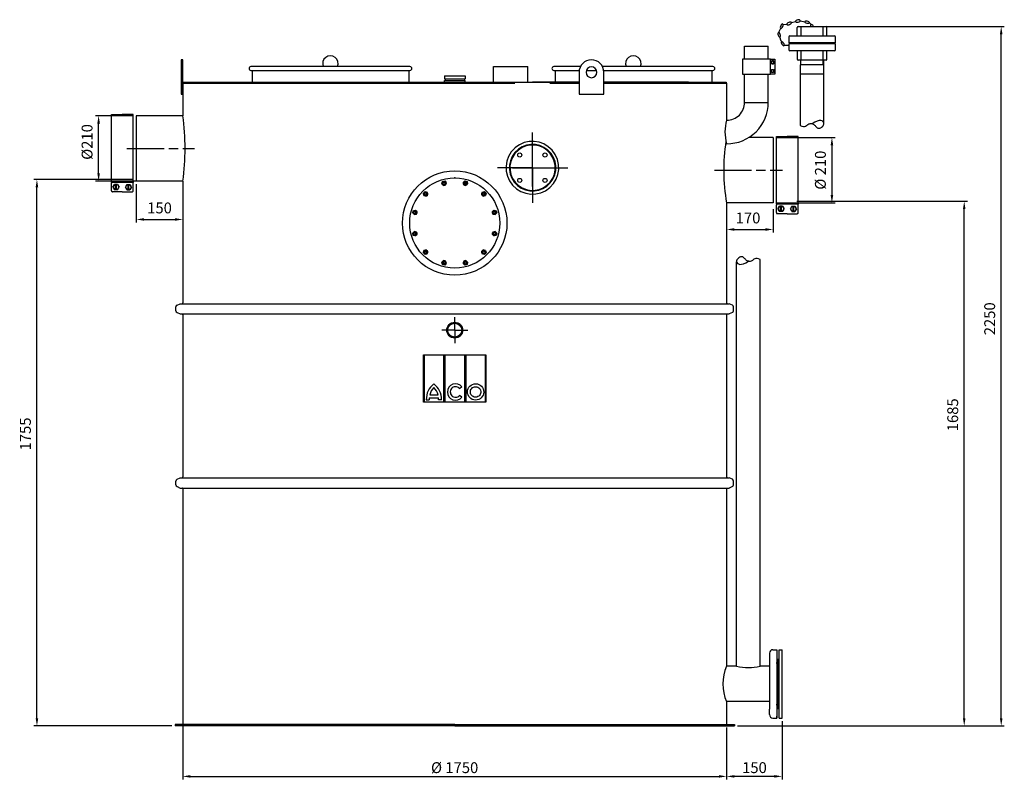
# Model space of a CAD drawing. Units: millimetres. Extents: x 27409 to 30577, y 37468 to 42058.
# Drawn here: x 27409 to 30577, y 39595 to 42058 of the extents above; entities that cross this region are included whole.
import ezdxf

# ---------------------------------------------------------------- set-up
doc = ezdxf.new("R2010")
doc.units = ezdxf.units.MM
doc.linetypes.add('AM_ISO08W050', pattern=[18, 12, -1.5, 3, -1.5])
for name, color, linetype, lineweight in [('AM_5', 3, 'Continuous', 25), ('AM_7', 4, 'AM_ISO08W050', 25), ('KÖRPERLINIEN', 1, 'Continuous', 25)]:
    doc.layers.add(name, color=color, linetype=linetype, lineweight=lineweight)
doc.styles.get("Standard").update_dxf_attribs({"font": 'ISOCP.SHX'})
doc.dimstyles.new('AM_ISO$0', dxfattribs={"dimtxt": 3.5, "dimasz": 2.5, "dimexe": 1, "dimexo": 1, "dimgap": 1.5, "dimtad": 1, "dimdsep": 46, "dimtxsty": 'STANDARD', "dimcen": 0, "dimclrd": 3, "dimclre": 3, "dimclrt": 2, "dimadec": 0, "dimazin": 2, "dimtp": 0.1, "dimtm": 0.1, "dimtfac": 0.71, "dimtmove": 0, "dimatfit": 3, "dimfxl": 1, "dimlwd": -1, "dimlwe": -1, "dimarcsym": 0})
doc.dimstyles.new('GEN-ISO$0', dxfattribs={"dimscale": 10, "dimtxt": 3.5, "dimasz": 2.5, "dimexe": 1, "dimexo": 1, "dimgap": 0.6, "dimtad": 1, "dimdsep": 46, "dimtxsty": 'STANDARD', "dimcen": 0, "dimclrd": 3, "dimclre": 3, "dimclrt": 2, "dimadec": 0, "dimazin": 0, "dimtp": 0.1, "dimtm": 0.1, "dimtfac": 0.71, "dimtmove": 0, "dimatfit": 3, "dimfxl": 1, "dimtzin": 0, "dimarcsym": 0})

# ---------------------------------------------------------------- blocks, each defined once
blk = doc.blocks.new('*D2')
at = {"layer": 'AM_5', "color": 3}
for p, q in [((27773.8, 41748.9), (27652.7, 41748.9)), ((27662.7, 41563.9), (27662.7, 41723.9)), ((27783.8, 41538.9), (27652.7, 41538.9))]:
    blk.add_line(p, q, dxfattribs=at)
for points in [[(27658.5, 41723.9), (27666.9, 41723.9), (27662.7, 41748.9)], [(27658.5, 41563.9), (27666.9, 41563.9), (27662.7, 41538.9)]]:
    blk.add_solid(points, dxfattribs=at)
at = {"layer": 'DEFPOINTS', "color": 0}
for p in [(27662.7, 41748.9), (27783.8, 41748.9), (27793.8, 41538.9)]:
    blk.add_point(p, dxfattribs=at)
at = {"layer": 'AM_5', "color": 2, "insert": (27630.2, 41664.7), "char_height": 35, "attachment_point": 5, "rotation": 90}
blk.add_mtext('%%c210', dxfattribs=at)
blk = doc.blocks.new('*D3')
at = {"layer": 'AM_5', "color": 3}
for p, q in [((27771.5, 41543.9), (27454.2, 41543.9)), ((27464.2, 39811.1), (27464.2, 41518.9)), ((27898.8, 39786.1), (27454.2, 39786.1))]:
    blk.add_line(p, q, dxfattribs=at)
for points in [[(27460, 41518.9), (27468.4, 41518.9), (27464.2, 41543.9)], [(27460, 39811.1), (27468.4, 39811.1), (27464.2, 39786.1)]]:
    blk.add_solid(points, dxfattribs=at)
at = {"layer": 'DEFPOINTS', "color": 0}
for p in [(27464.2, 41543.9), (27781.5, 41543.9), (27908.8, 39786.1)]:
    blk.add_point(p, dxfattribs=at)
at = {"layer": 'AM_5', "color": 2, "insert": (27431.7, 40725.4), "char_height": 35, "attachment_point": 5, "rotation": 90}
blk.add_mtext('1755', dxfattribs=at)
blk = doc.blocks.new('*D4')
at = {"layer": 'AM_5', "color": 3}
for p, q in [((27783.8, 41528.9), (27783.8, 41405.5)), ((27933.8, 41528.9), (27933.8, 41405.5)), ((27808.8, 41415.5), (27908.8, 41415.5))]:
    blk.add_line(p, q, dxfattribs=at)
for points in [[(27808.8, 41419.6), (27808.8, 41411.3), (27783.8, 41415.5)], [(27908.8, 41419.6), (27908.8, 41411.3), (27933.8, 41415.5)]]:
    blk.add_solid(points, dxfattribs=at)
at = {"layer": 'DEFPOINTS', "color": 0}
for p in [(27783.8, 41538.9), (27933.8, 41538.9), (27933.8, 41415.5)]:
    blk.add_point(p, dxfattribs=at)
at = {"layer": 'AM_5', "color": 2, "insert": (27858.8, 41448), "char_height": 35, "attachment_point": 5}
blk.add_mtext('150', dxfattribs=at)
blk = doc.blocks.new('*D5')
at = {"layer": 'AM_5', "color": 3, "lineweight": -2}
for p, q in [((27933.3, 39795.4), (27933.3, 39614.1)), ((29683.8, 39781.1), (29683.8, 39614.1)), ((27958.3, 39624.1), (29658.8, 39624.1))]:
    blk.add_line(p, q, dxfattribs=at)
at = {"layer": 'AM_5', "color": 3}
for points in [[(27958.3, 39628.2), (27958.3, 39619.9), (27933.3, 39624.1)], [(29658.8, 39628.2), (29658.8, 39619.9), (29683.8, 39624.1)]]:
    blk.add_solid(points, dxfattribs=at)
at = {"layer": 'DEFPOINTS', "color": 0}
for p in [(27933.3, 39805.4), (29683.8, 39791.1), (29683.8, 39624.1)]:
    blk.add_point(p, dxfattribs=at)
at = {"layer": 'AM_5', "color": 2, "insert": (28808.5, 39647.6), "char_height": 35, "attachment_point": 5}
blk.add_mtext('%%c 1750', dxfattribs=at)
blk = doc.blocks.new('*D7')
at = {"layer": 'AM_5', "color": 3}
for p, q in [((29683.8, 41458.9), (29683.8, 41373.2)), ((29833.8, 41448.9), (29833.8, 41373.2)), ((29708.8, 41383.2), (29808.8, 41383.2))]:
    blk.add_line(p, q, dxfattribs=at)
for points in [[(29708.8, 41387.4), (29708.8, 41379), (29683.8, 41383.2)], [(29808.8, 41387.4), (29808.8, 41379), (29833.8, 41383.2)]]:
    blk.add_solid(points, dxfattribs=at)
at = {"layer": 'DEFPOINTS', "color": 0}
for p in [(29683.8, 41468.9), (29833.8, 41458.9), (29833.8, 41383.2)]:
    blk.add_point(p, dxfattribs=at)
at = {"layer": 'AM_5', "color": 2, "insert": (29752.7, 41415.7), "char_height": 35, "attachment_point": 5}
blk.add_mtext('170', dxfattribs=at)
blk = doc.blocks.new('*D8')
at = {"layer": 'AM_5', "color": 3}
for p, q in [((29909.8, 41473.9), (30458.4, 41473.9)), ((30448.4, 39811.1), (30448.4, 41448.9)), ((29718.8, 39786.1), (30458.4, 39786.1))]:
    blk.add_line(p, q, dxfattribs=at)
for points in [[(30444.2, 41448.9), (30452.5, 41448.9), (30448.4, 41473.9)], [(30444.2, 39811.1), (30452.5, 39811.1), (30448.4, 39786.1)]]:
    blk.add_solid(points, dxfattribs=at)
at = {"layer": 'DEFPOINTS', "color": 0}
for p in [(29899.8, 41473.9), (30448.4, 41473.9), (29708.8, 39786.1)]:
    blk.add_point(p, dxfattribs=at)
at = {"layer": 'AM_5', "color": 2, "insert": (30415.9, 40787.1), "char_height": 35, "attachment_point": 5, "rotation": 90}
blk.add_mtext('1685', dxfattribs=at)
blk = doc.blocks.new('*D9')
at = {"layer": 'AM_5', "color": 3}
for p, q in [((29987.5, 42036.1), (30577.4, 42036.1)), ((30567.4, 39811.1), (30567.4, 42011.1)), ((29718.8, 39786.1), (30577.4, 39786.1))]:
    blk.add_line(p, q, dxfattribs=at)
for points in [[(30563.2, 42011.1), (30571.6, 42011.1), (30567.4, 42036.1)], [(30563.2, 39811.1), (30571.6, 39811.1), (30567.4, 39786.1)]]:
    blk.add_solid(points, dxfattribs=at)
at = {"layer": 'DEFPOINTS', "color": 0}
for p in [(29977.5, 42036.1), (30567.4, 42036.1), (29708.8, 39786.1)]:
    blk.add_point(p, dxfattribs=at)
at = {"layer": 'AM_5', "color": 2, "insert": (30534.9, 41095.9), "char_height": 35, "attachment_point": 5, "rotation": 90}
blk.add_mtext('2250', dxfattribs=at)
blk = doc.blocks.new('*D10')
at = {"layer": 'AM_5', "color": 3}
for p, q in [((29843.8, 41678.9), (30032.6, 41678.9)), ((30022.6, 41653.9), (30022.6, 41493.9)), ((29843.8, 41468.9), (30032.6, 41468.9))]:
    blk.add_line(p, q, dxfattribs=at)
for points in [[(30018.4, 41653.9), (30026.8, 41653.9), (30022.6, 41678.9)], [(30018.4, 41493.9), (30026.8, 41493.9), (30022.6, 41468.9)]]:
    blk.add_solid(points, dxfattribs=at)
at = {"layer": 'DEFPOINTS', "color": 0}
for p in [(29833.8, 41678.9), (29833.8, 41468.9), (30022.6, 41468.9)]:
    blk.add_point(p, dxfattribs=at)
at = {"layer": 'AM_5', "color": 2, "insert": (29990.1, 41574), "char_height": 35, "attachment_point": 5, "rotation": 90}
blk.add_mtext('%%c 210', dxfattribs=at)
blk = doc.blocks.new('*D11')
at = {"layer": 'AM_5', "color": 3, "lineweight": -2}
for p, q in [((29862.8, 39801.6), (29862.8, 39614.1)), ((29683.8, 39781.1), (29683.8, 39614.1)), ((29837.8, 39624.1), (29708.8, 39624.1))]:
    blk.add_line(p, q, dxfattribs=at)
at = {"layer": 'AM_5', "color": 3}
for points in [[(29708.8, 39628.2), (29708.8, 39619.9), (29683.8, 39624.1)], [(29837.8, 39628.2), (29837.8, 39619.9), (29862.8, 39624.1)]]:
    blk.add_solid(points, dxfattribs=at)
at = {"layer": 'DEFPOINTS', "color": 0}
for p in [(29862.8, 39811.6), (29683.8, 39791.1), (29683.8, 39624.1)]:
    blk.add_point(p, dxfattribs=at)
at = {"layer": 'AM_5', "color": 2, "insert": (29773.3, 39647.6), "char_height": 35, "attachment_point": 5}
blk.add_mtext('150', dxfattribs=at)

msp = doc.modelspace()

# ---------------------------------------------------------------- linework, layer by layer
at = {"layer": 'AM_7', "ltscale": 10}
for p, q in [((29059.291, 41581.927), (29059.291, 41694.867)), ((27753.772, 41643.922), (27971.083, 41643.922)), ((29059.291, 41521.063), (29059.291, 41642.471)), ((29059.291, 41581.927), (28946.351, 41581.927)), ((28994.921, 41581.927), (29124.999, 41581.927)), ((29059.96, 41581.927), (29035.966, 41581.927)), ((29059.291, 41581.927), (29172.231, 41581.927)), ((29059.291, 41581.927), (29059.291, 41468.987)), ((29059.96, 41581.927), (29083.954, 41581.927)), ((29644.338, 41573.922), (29863.772, 41573.922)), ((28808.772, 41059.222), (28808.772, 41101.222)), ((28808.772, 41059.222), (28766.772, 41059.222)), ((28808.772, 41059.222), (28850.772, 41059.222)), ((28808.772, 41059.222), (28808.772, 41017.222))]:
    msp.add_line(p, q, dxfattribs=at)
at = {"layer": 'KÖRPERLINIEN'}
for p, q in [((29891.739, 42049.131), (29906.126, 42052.184)), ((29921.07, 42054.508), (29935.477, 42051.551)), ((29950.463, 42048.277), (29956.057, 42042.675)), ((29850.595, 42015.791), (29857.851, 42030.572)), ((29865.009, 42043.853), (29878.374, 42042.992)), ((29910.764, 42006.125), (29910.764, 42033.125)), ((29913.764, 42036.125), (30003.764, 42036.125)), ((29923.379, 42006.125), (29923.379, 42036.125)), ((29994.148, 42006.125), (29994.148, 42036.125)), ((30006.764, 42006.125), (30006.764, 42033.125)), ((29859.472, 41988.429), (29855.095, 42002.47)), ((29883.764, 42003.125), (29883.764, 41983.881)), ((29886.764, 42006.125), (30030.764, 42006.125)), ((30033.764, 41983.881), (30033.764, 42003.125)), ((29741.772, 41930.963), (29741.772, 41972.963)), ((29741.772, 41972.963), (29817.772, 41972.963)), ((29817.772, 41930.963), (29817.772, 41972.963)), ((29883.177, 41975.102), (29868.47, 41975.102)), ((30033.764, 41983.881), (29883.764, 41983.881)), ((30033.764, 41980.368), (29883.764, 41980.368)), ((29883.764, 41980.368), (29883.764, 41961.125)), ((30030.764, 41958.125), (29886.764, 41958.125)), ((29891.099, 41980.368), (29891.099, 41983.881)), ((29910.764, 41958.125), (29910.764, 41931.125)), ((29923.379, 41928.125), (29923.379, 41958.125)), ((29994.148, 41928.125), (29994.148, 41958.125)), ((30006.764, 41931.125), (30006.764, 41958.125)), ((30026.428, 41980.368), (30026.428, 41983.881)), ((30033.764, 41961.125), (30033.764, 41980.368)), ((29824.772, 41930.963), (29838.772, 41930.963)), ((29828.885, 41925.963), (29825.999, 41920.963)), ((29834.659, 41925.963), (29828.885, 41925.963)), ((29837.546, 41920.963), (29834.659, 41925.963)), ((29838.772, 41930.963), (29838.772, 41882.963)), ((30003.764, 41928.125), (29913.764, 41928.125)), ((29921.172, 41928.125), (29921.172, 41913.125)), ((29922.65, 41913.125), (29922.65, 41928.125)), ((29994.877, 41913.125), (29994.877, 41928.125)), ((29996.356, 41913.125), (29996.356, 41928.125)), ((28664.772, 41906.922), (28152.772, 41906.922)), ((28152.772, 41894.922), (28664.772, 41894.922)), ((28156.772, 41894.922), (28156.772, 41856.922)), ((28660.772, 41894.922), (28660.772, 41856.922)), ((28933.847, 41856.922), (28933.847, 41906.922)), ((28933.847, 41906.922), (29043.847, 41906.922)), ((29043.847, 41856.922), (29043.847, 41906.922)), ((29213.051, 41906.922), (29127.772, 41906.922)), ((29127.772, 41894.922), (29209.225, 41894.922)), ((29131.772, 41894.922), (29131.772, 41856.922)), ((29232.333, 41894.922), (29265.211, 41894.922)), ((29639.772, 41906.922), (29284.493, 41906.922)), ((29288.319, 41894.922), (29639.772, 41894.922)), ((29635.772, 41894.922), (29635.772, 41856.922)), ((29825.999, 41920.963), (29828.885, 41915.963)), ((29825.999, 41892.963), (29828.885, 41897.963)), ((29828.885, 41887.963), (29825.999, 41892.963)), ((29828.885, 41915.963), (29834.659, 41915.963)), ((29828.885, 41897.963), (29834.659, 41897.963)), ((29834.659, 41915.963), (29837.546, 41920.963)), ((29834.659, 41897.963), (29837.546, 41892.963)), ((29837.546, 41892.963), (29834.659, 41887.963)), ((29996.814, 41913.125), (29920.714, 41913.125)), ((29920.764, 41913.125), (29920.764, 41717.936)), ((29996.764, 41724.389), (29996.764, 41913.125)), ((28775.622, 41877.516), (28775.622, 41867.516)), ((28775.622, 41877.516), (28841.922, 41877.516)), ((28775.622, 41867.516), (28841.922, 41867.516)), ((28775.622, 41862.516), (28841.922, 41862.516)), ((28775.622, 41856.922), (28775.622, 41862.516)), ((28777.622, 41867.516), (28777.622, 41862.516)), ((28839.922, 41867.516), (28839.922, 41862.516)), ((28841.922, 41877.516), (28841.922, 41867.516)), ((28841.922, 41856.922), (28841.922, 41862.516)), ((29208.772, 41888.922), (29208.772, 41818.922)), ((29288.772, 41818.922), (29288.772, 41888.922)), ((29741.772, 41791.963), (29741.772, 41882.963)), ((29817.772, 41791.963), (29817.772, 41882.963)), ((29838.772, 41882.963), (29824.772, 41882.963)), ((29834.659, 41887.963), (29828.885, 41887.963)), ((29996.814, 41883.125), (29920.714, 41883.125)), ((27933.772, 41853.922), (28808.772, 41853.922)), ((27933.772, 41853.922), (28775.622, 41853.922)), ((27933.772, 41853.922), (27933.772, 41748.922)), ((27935.772, 41856.922), (28808.772, 41856.922)), ((27935.772, 41856.922), (27935.772, 41853.922)), ((28808.772, 41856.922), (29059.291, 41856.922)), ((28808.772, 41853.922), (29002.283, 41853.922)), ((28841.922, 41853.922), (29002.283, 41853.922)), ((29059.291, 41856.922), (29208.772, 41856.922)), ((29208.772, 41856.922), (29059.291, 41856.922)), ((29114.964, 41853.922), (29208.772, 41853.922)), ((29115.792, 41853.922), (29208.772, 41853.922)), ((29288.772, 41856.922), (29681.772, 41856.922)), ((29560.772, 41856.922), (29288.772, 41856.922)), ((29288.772, 41853.922), (29683.772, 41853.922)), ((29288.772, 41853.922), (29683.772, 41853.922)), ((29681.772, 41856.922), (29681.772, 41853.922)), ((29683.772, 41853.922), (29683.772, 41734.972)), ((29208.772, 41818.922), (29288.772, 41818.922)), ((29741.772, 41791.963), (29817.772, 41791.963)), ((27703.772, 41752.672), (27738.772, 41752.672)), ((27703.772, 41535.172), (27703.772, 41752.672)), ((27773.772, 41752.672), (27738.772, 41752.672)), ((27773.772, 41535.172), (27773.772, 41752.672)), ((27783.772, 41748.922), (27783.772, 41538.922)), ((27933.772, 41748.922), (27783.772, 41748.922)), ((29833.772, 41678.922), (29754.848, 41678.922)), ((29833.772, 41678.922), (29833.772, 41468.922)), ((29843.772, 41682.672), (29878.772, 41682.672)), ((29843.772, 41465.172), (29843.772, 41682.672)), ((29913.772, 41682.672), (29878.772, 41682.672)), ((29913.772, 41465.172), (29913.772, 41682.672)), ((27703.772, 41535.172), (27773.772, 41535.172)), ((27703.772, 41507.433), (27703.772, 41531.705)), ((27709.013, 41519.569), (27713.893, 41528.021)), ((27709.013, 41519.569), (27713.893, 41511.117)), ((27723.652, 41528.02), (27713.893, 41528.02)), ((27723.652, 41511.117), (27713.893, 41511.117)), ((27717.472, 41511.117), (27717.472, 41528.02)), ((27720.072, 41511.117), (27720.072, 41528.02)), ((27723.652, 41528.021), (27728.531, 41519.569)), ((27723.652, 41511.117), (27728.531, 41519.569)), ((27753.893, 41528.021), (27749.013, 41519.569)), ((27753.893, 41511.117), (27749.013, 41519.569)), ((27753.893, 41528.021), (27763.652, 41528.021)), ((27753.893, 41511.117), (27763.652, 41511.117)), ((27757.472, 41511.117), (27757.472, 41528.021)), ((27760.072, 41511.117), (27760.072, 41528.021)), ((27768.531, 41519.569), (27763.652, 41528.021)), ((27768.531, 41519.569), (27763.652, 41511.117)), ((27773.772, 41507.433), (27773.772, 41531.705)), ((27933.772, 41538.922), (27783.772, 41538.922)), ((27933.772, 41538.922), (27933.772, 41147.104)), ((28767.226, 41529.966), (28769.168, 41537.215)), ((28767.226, 41529.965), (28772.531, 41524.659)), ((28769.168, 41537.216), (28776.42, 41539.159)), ((28772.533, 41524.659), (28779.785, 41526.602)), ((28776.421, 41539.158), (28781.728, 41533.852)), ((28779.786, 41526.603), (28781.728, 41533.851)), ((28835.814, 41533.853), (28841.12, 41539.159)), ((28835.814, 41533.852), (28837.755, 41526.604)), ((28837.757, 41526.603), (28845.009, 41524.66)), ((28841.121, 41539.16), (28848.372, 41537.217)), ((28845.01, 41524.66), (28850.316, 41529.966)), ((28848.373, 41537.216), (28850.316, 41529.967)), ((27738.772, 41503.966), (27707.24, 41503.966)), ((27738.772, 41503.966), (27770.305, 41503.966)), ((28707.827, 41499.556), (28713.135, 41504.864)), ((28709.77, 41492.306), (28707.827, 41499.555)), ((28709.77, 41492.305), (28717.017, 41490.363)), ((28713.137, 41504.864), (28720.386, 41502.923)), ((28717.02, 41490.364), (28722.329, 41495.673)), ((28722.329, 41495.674), (28720.387, 41502.922)), ((28897.156, 41502.924), (28895.213, 41495.677)), ((28895.214, 41495.674), (28900.523, 41490.365)), ((28897.156, 41502.924), (28904.405, 41504.867)), ((28900.524, 41490.365), (28907.772, 41492.307)), ((28904.406, 41504.867), (28909.714, 41499.559)), ((28909.714, 41499.557), (28907.773, 41492.308)), ((29683.772, 41468.922), (29683.772, 41147.104)), ((29833.772, 41468.922), (29683.772, 41468.922)), ((29843.772, 41465.172), (29913.772, 41465.172)), ((29843.772, 41437.433), (29843.772, 41461.705)), ((29849.013, 41449.569), (29853.893, 41458.021)), ((29849.013, 41449.569), (29853.893, 41441.117)), ((29863.652, 41458.021), (29853.893, 41458.021)), ((29857.472, 41441.117), (29857.472, 41458.021)), ((29860.072, 41441.117), (29860.072, 41458.021)), ((29863.652, 41458.021), (29868.531, 41449.569)), ((29863.652, 41441.117), (29868.531, 41449.569)), ((29893.893, 41458.021), (29889.013, 41449.569)), ((29893.893, 41441.117), (29889.013, 41449.569)), ((29893.893, 41458.021), (29903.652, 41458.021)), ((29897.472, 41441.117), (29897.472, 41458.021)), ((29900.072, 41441.117), (29900.072, 41458.021)), ((29908.531, 41449.569), (29903.652, 41458.021)), ((29908.531, 41449.569), (29903.652, 41441.117)), ((29913.772, 41437.433), (29913.772, 41461.705)), ((28673.534, 41436.271), (28675.477, 41443.522)), ((28678.841, 41430.964), (28673.535, 41436.27)), ((28675.478, 41443.523), (28682.727, 41445.466)), ((28678.842, 41430.963), (28686.09, 41432.905)), ((28688.034, 41440.16), (28682.728, 41445.466)), ((28686.091, 41432.907), (28688.034, 41440.159)), ((28934.815, 41445.468), (28929.509, 41440.163)), ((28929.509, 41440.161), (28931.452, 41432.909)), ((28931.453, 41432.908), (28938.701, 41430.966)), ((28934.816, 41445.468), (28942.065, 41443.526)), ((28944.008, 41436.273), (28938.702, 41430.966)), ((28942.066, 41443.526), (28944.009, 41436.274)), ((29878.772, 41433.966), (29847.24, 41433.966)), ((29863.652, 41441.117), (29853.893, 41441.117)), ((29878.772, 41433.966), (29910.305, 41433.966)), ((29893.893, 41441.117), (29903.652, 41441.117)), ((28675.478, 41364.318), (28673.535, 41371.569)), ((28673.536, 41371.571), (28678.842, 41376.878)), ((28682.728, 41362.375), (28675.479, 41364.318)), ((28686.091, 41374.936), (28678.843, 41376.878)), ((28682.729, 41362.376), (28688.035, 41367.681)), ((28688.035, 41367.683), (28686.092, 41374.935)), ((28931.453, 41374.937), (28929.51, 41367.685)), ((28929.51, 41367.684), (28934.816, 41362.378)), ((28938.702, 41376.88), (28931.454, 41374.939)), ((28942.066, 41364.321), (28934.817, 41362.378)), ((28938.703, 41376.88), (28944.009, 41371.574)), ((28944.01, 41371.573), (28942.067, 41364.322)), ((28707.83, 41308.287), (28709.771, 41315.536)), ((28713.138, 41302.977), (28707.83, 41308.285)), ((28717.02, 41317.479), (28709.772, 41315.537)), ((28720.388, 41304.92), (28713.139, 41302.977)), ((28722.33, 41312.17), (28717.021, 41317.479)), ((28720.389, 41304.92), (28722.331, 41312.167)), ((28900.524, 41317.48), (28895.216, 41312.171)), ((28895.216, 41312.17), (28897.157, 41304.922)), ((28904.407, 41302.98), (28897.158, 41304.921)), ((28907.774, 41315.538), (28900.527, 41317.481)), ((28909.717, 41308.288), (28904.409, 41302.98)), ((28907.774, 41315.538), (28909.717, 41308.289)), ((28772.534, 41283.184), (28767.228, 41277.878)), ((28769.171, 41270.628), (28767.228, 41277.877)), ((28776.423, 41268.684), (28769.172, 41270.627)), ((28779.787, 41281.241), (28772.535, 41283.184)), ((28781.73, 41273.991), (28776.424, 41268.685)), ((28781.731, 41273.992), (28779.789, 41281.24)), ((28837.758, 41281.241), (28835.816, 41273.993)), ((28841.123, 41268.686), (28835.816, 41273.992)), ((28845.011, 41283.185), (28837.759, 41281.242)), ((28848.376, 41270.628), (28841.125, 41268.685)), ((28850.318, 41277.879), (28845.013, 41283.185)), ((28850.319, 41277.878), (28848.376, 41270.629)), ((29715.772, 39978.724), (29715.772, 41279.258)), ((29791.772, 39978.724), (29791.772, 41286.658)), ((27911.646, 41121.692), (27911.646, 41134.125)), ((27915.041, 41139.531), (27925.167, 41144.409)), ((27925.167, 41144.409), (29692.378, 41144.409)), ((27932.772, 41145.372), (27931.103, 41144.409)), ((29684.772, 41145.372), (29686.441, 41144.409)), ((29702.503, 41139.531), (29692.378, 41144.409)), ((29705.898, 41121.692), (29705.898, 41134.125)), ((27915.041, 41116.287), (27925.167, 41111.409)), ((27925.167, 41111.409), (29692.378, 41111.409)), ((27932.772, 41110.737), (27931.609, 41111.409)), ((27933.772, 41109.005), (27933.772, 40587.034)), ((29683.772, 41111.409), (29683.772, 40587.034)), ((29684.772, 41110.737), (29685.935, 41111.409)), ((29702.503, 41116.287), (29692.378, 41111.409)), ((28708.772, 40979.741), (28908.772, 40979.741)), ((28708.772, 40827.795), (28708.772, 40979.741)), ((28710.531, 40979.741), (28710.531, 40827.795)), ((28772.807, 40979.741), (28772.807, 40827.795)), ((28777.718, 40827.795), (28777.718, 40979.741)), ((28840.083, 40979.741), (28840.083, 40827.795)), ((28844.993, 40979.741), (28844.993, 40827.795)), ((28907.21, 40979.873), (28907.21, 40827.795)), ((28908.772, 40979.741), (28908.772, 40827.795)), ((28831.801, 40876.943), (28824.391, 40871.105)), ((28728.242, 40851.439), (28755.008, 40851.439)), ((28831.858, 40843.94), (28824.337, 40849.641)), ((28908.772, 40827.795), (28708.772, 40827.795)), ((28717.317, 40835.547), (28726.358, 40835.547)), ((28726.553, 40842.195), (28756.697, 40842.195)), ((28765.932, 40835.547), (28756.891, 40835.547)), ((27911.646, 40561.687), (27911.646, 40574.12)), ((27915.041, 40579.526), (27925.167, 40584.404)), ((27925.167, 40584.404), (29692.378, 40584.404)), ((27932.772, 40585.367), (27931.103, 40584.404)), ((29684.772, 40585.367), (29686.441, 40584.404)), ((29702.503, 40579.526), (29692.378, 40584.404)), ((29705.898, 40561.687), (29705.898, 40574.12)), ((27915.041, 40556.281), (27925.167, 40551.404)), ((27925.167, 40551.404), (29692.378, 40551.404)), ((27932.772, 40550.732), (27931.609, 40551.404)), ((27933.772, 40549), (27933.772, 39791.125)), ((29683.772, 40549), (29683.772, 39978.724)), ((29684.772, 40550.732), (29685.935, 40551.404)), ((29702.503, 40556.281), (29692.378, 40551.404)), ((29821.772, 40020.574), (29821.772, 40003.074)), ((29832.772, 40031.574), (29845.272, 40031.574)), ((29845.272, 40031.574), (29845.272, 40025.574)), ((29845.272, 40031.574), (29845.272, 39921.574)), ((29852.772, 39921.574), (29852.772, 40031.574)), ((29852.772, 40031.574), (29862.772, 40031.574)), ((29862.772, 39921.574), (29862.772, 40031.574)), ((29821.772, 40003.074), (29821.773, 39921.574)), ((29847.772, 39921.574), (29847.772, 40000.574)), ((29847.772, 40000.574), (29849.772, 40000.574)), ((29849.772, 40000.574), (29849.772, 39921.574)), ((29849.772, 39921.574), (29849.772, 40000.574)), ((29849.772, 39921.574), (29849.772, 40000.574)), ((29849.772, 39921.574), (29849.772, 39997.574)), ((29715.772, 39978.724), (29683.772, 39978.724)), ((29821.772, 39978.724), (29791.772, 39978.724)), ((29821.772, 39978.574), (29821.772, 39921.574)), ((29845.772, 39987.074), (29845.772, 39978.724)), ((29845.772, 39978.724), (29845.772, 39921.574)), ((29821.772, 39921.574), (29821.772, 39864.574)), ((29821.773, 39921.574), (29821.775, 39840.324)), ((29845.272, 39921.574), (29845.272, 39811.574)), ((29845.772, 39921.574), (29845.772, 39864.424)), ((29847.772, 39842.574), (29847.772, 39921.574)), ((29849.772, 39921.574), (29849.772, 39842.574)), ((29849.772, 39842.574), (29849.772, 39921.574)), ((29849.772, 39842.574), (29849.772, 39921.574)), ((29849.772, 39845.574), (29849.772, 39921.574)), ((29852.772, 39811.574), (29852.772, 39921.574)), ((29862.772, 39811.574), (29862.772, 39921.574)), ((29821.772, 39864.574), (29683.772, 39864.424)), ((29683.772, 39864.424), (29683.772, 39791.125)), ((29845.772, 39864.424), (29845.772, 39856.074)), ((29821.772, 39822.574), (29821.772, 39840.074)), ((29847.772, 39842.574), (29849.772, 39842.574)), ((29832.772, 39811.574), (29845.272, 39811.574)), ((29845.272, 39811.574), (29845.272, 39817.574)), ((29852.772, 39811.574), (29862.772, 39811.574)), ((27967.204, 39791.125), (27908.772, 39791.125)), ((27908.772, 39791.125), (27908.772, 39786.125)), ((27967.468, 39786.125), (27908.772, 39786.125)), ((28808.772, 39791.125), (27958.772, 39791.125)), ((28808.772, 39786.125), (27958.772, 39786.125)), ((28808.772, 39791.125), (29658.772, 39791.125)), ((28808.772, 39786.125), (29658.772, 39786.125)), ((29650.076, 39786.125), (29708.772, 39786.125)), ((29650.34, 39791.125), (29708.772, 39791.125)), ((29708.772, 39791.125), (29708.772, 39786.125))]:
    msp.add_line(p, q, dxfattribs=at)
for points in [[(27928.772, 41818.922), (27933.772, 41818.922), (27933.772, 41928.922), (27928.772, 41928.922)], [(29734.772, 41930.963), (29734.772, 41882.963), (29824.772, 41882.963), (29824.772, 41930.963)]]:
    msp.add_lwpolyline(points, close=True, dxfattribs=at)
at = {"layer": 'KÖRPERLINIEN', "flags": 128}
for points in [[(29920.764, 41717.936), (29926.22, 41715.601), (29930.805, 41714.652), (29934.659, 41714.81), (29937.921, 41715.798), (29940.732, 41717.339), (29943.231, 41719.157), (29945.557, 41720.973), (29947.851, 41722.51), (29950.224, 41723.545), (29952.665, 41724.071), (29955.137, 41724.133), (29957.6, 41723.777), (29960.018, 41723.051), (29962.349, 41721.999), (29964.558, 41720.668), (29966.603, 41719.105), (29968.466, 41717.366), (29970.193, 41715.546), (29971.851, 41713.753), (29973.505, 41712.095), (29975.223, 41710.676), (29977.069, 41709.604), (29979.109, 41708.986), (29981.409, 41708.929), (29983.996, 41709.506), (29986.737, 41710.666), (29989.462, 41712.324), (29991.999, 41714.395), (29994.176, 41716.794), (29995.823, 41719.436), (29996.767, 41722.237), (29996.839, 41725.112), (29995.891, 41727.942), (29993.885, 41730.476), (29990.803, 41732.427), (29986.633, 41733.509), (29981.359, 41733.436), (29974.965, 41731.922), (29967.439, 41728.681), (29958.764, 41723.428)], [(29791.772, 41286.658), (29786.315, 41288.993), (29781.73, 41289.943), (29777.876, 41289.785), (29774.614, 41288.796), (29771.804, 41287.255), (29769.305, 41285.438), (29766.978, 41283.622), (29764.684, 41282.084), (29762.312, 41281.049), (29759.871, 41280.524), (29757.399, 41280.462), (29754.935, 41280.817), (29752.518, 41281.544), (29750.186, 41282.595), (29747.978, 41283.926), (29745.932, 41285.489), (29744.07, 41287.229), (29742.343, 41289.048), (29740.685, 41290.841), (29739.03, 41292.5), (29737.313, 41293.918), (29735.467, 41294.99), (29733.427, 41295.608), (29731.127, 41295.666), (29728.54, 41295.088), (29725.799, 41293.928), (29723.074, 41292.27), (29720.537, 41290.2), (29718.36, 41287.801), (29716.713, 41285.159), (29715.768, 41282.358), (29715.697, 41279.483), (29716.644, 41276.652), (29718.651, 41274.118), (29721.732, 41272.168), (29725.903, 41271.085), (29731.177, 41271.158), (29737.57, 41272.672), (29745.097, 41275.913), (29753.772, 41281.167)]]:
    msp.add_lwpolyline(points, dxfattribs=at)
at = {"layer": 'KÖRPERLINIEN'}
for centre, radius in [((29831.772, 41920.963), 4.35), ((29831.772, 41892.963), 4.35), ((29017.964, 41622.745), 6.5), ((29099.281, 41622.745), 6.5), ((28808.772, 41403.922), 168), ((28808.772, 41403.922), 145), ((29017.964, 41541.108), 6.5), ((29099.281, 41541.109), 6.5), ((27718.772, 41519.569), 8.452), ((27758.772, 41519.569), 8.452), ((28774.476, 41531.909), 6.5), ((28774.476, 41531.909), 4), ((28843.064, 41531.91), 6.5), ((28843.064, 41531.91), 4), ((28715.077, 41497.614), 6.5), ((28715.077, 41497.614), 4), ((28902.464, 41497.617), 6.5), ((28902.464, 41497.617), 4), ((29858.772, 41449.569), 8.452), ((29898.772, 41449.569), 8.452), ((28680.784, 41438.214), 6.5), ((28680.784, 41438.214), 4), ((28936.759, 41438.218), 6.5), ((28936.759, 41438.218), 4), ((28680.785, 41369.626), 6.5), ((28680.785, 41369.626), 4), ((28936.76, 41369.63), 6.5), ((28936.76, 41369.63), 4), ((28715.08, 41310.227), 6.5), ((28715.08, 41310.227), 4), ((28902.467, 41310.23), 6.5), ((28902.467, 41310.23), 4), ((28774.48, 41275.934), 6.5), ((28774.48, 41275.934), 4), ((28843.068, 41275.935), 6.5), ((28843.068, 41275.935), 4), ((28808.772, 41059.222), 25.5), ((28808.772, 41059.222), 24), ((28808.772, 41059.222), 22.4)]:
    msp.add_circle(centre, radius, dxfattribs=at)
for centre, radius, start, end in [((29913.764, 42033.125), 3, 90, 180), ((30003.764, 42033.125), 3, 0, 90), ((29886.764, 42003.125), 3, 90, 180), ((30030.764, 42003.125), 3, 0, 90), ((29886.764, 41961.125), 3, 180, 270), ((30030.764, 41961.125), 3, 270, 0), ((28408.772, 41916.922), 25, 336.421822, 203.578178), ((29248.772, 41888.922), 40, 0, 180), ((29383.772, 41916.922), 25, 336.421822, 203.578178), ((29913.764, 41931.125), 3, 180, 270), ((30003.764, 41931.125), 3, 270, 0), ((28152.772, 41900.922), 6, 90, 270), ((28664.772, 41900.922), 6, 270, 90), ((29127.772, 41900.922), 6, 90, 270), ((29248.772, 41888.922), 17.5, 0, 180), ((29639.772, 41900.922), 6, 270, 90), ((29248.772, 41888.922), 17.5, 180, 0), ((29684.772, 41791.963), 133, 269.569201, 0), ((29684.772, 41791.963), 57, 268.994759, 0), ((27183.443, 41643.922), 757.64, 352.033836, 7.966164), ((29815.454, 41696.969), 137.056, 163.90226, 196.09774), ((29058.623, 41581.767), 85, 131.658858, 131.171508), ((29059.291, 41581.767), 75, 139.661423, 139.135202), ((29059.291, 41581.767), 73, 141.546744, 140.464656), ((30263.396, 41573.922), 589.058, 170.91457, 190.267884), ((27707.24, 41531.705), 3.467, 90.000076, 180.00003), ((27770.305, 41531.705), 3.467, 0.000122, 90.000076), ((28774.476, 41531.909), 3.2, 187.02, 96.974), ((28843.064, 41531.91), 3.2, 157.02, 66.974), ((27707.24, 41507.433), 3.467, 180.00003, 270.000076), ((27770.305, 41507.433), 3.467, 270, 0.000076), ((28715.077, 41497.614), 3.2, 217.02, 126.974), ((28902.464, 41497.617), 3.2, 127.02, 36.974), ((29847.24, 41461.705), 3.467, 90.000076, 180.00003), ((29910.305, 41461.705), 3.467, 0.000122, 90.000076), ((28680.784, 41438.214), 3.2, 247.02, 156.974), ((28936.759, 41438.218), 3.2, 97.02, 6.974), ((29847.24, 41437.433), 3.467, 180.00003, 270.000076), ((29910.305, 41437.433), 3.467, 270, 0.000076), ((28680.785, 41369.626), 3.2, 277.02, 186.974), ((28936.76, 41369.63), 3.2, 67.02, 336.974), ((28715.08, 41310.227), 3.2, 307.02, 216.974), ((28902.467, 41310.23), 3.2, 37.02, 306.974), ((28774.48, 41275.934), 3.2, 337.02, 246.974), ((28843.068, 41275.935), 3.2, 7.02, 276.974), ((27917.646, 41134.125), 6, 115.72283, 180), ((27931.772, 41147.104), 2, 300, 0), ((29685.772, 41147.104), 2, 180, 240), ((29699.898, 41134.125), 6, 0, 64.27717), ((27917.646, 41121.692), 6, 180, 244.27717), ((27931.772, 41109.005), 2, 0, 60), ((29685.772, 41109.005), 2, 120, 180), ((29699.898, 41121.692), 6, 295.72283, 0), ((28779.345, 40837.325), 62.053, 127.435624, 181.641391), ((28703.905, 40837.325), 62.053, 358.358609, 52.564376), ((28779.345, 40837.325), 53.017, 135.355497, 164.560135), ((28703.905, 40837.325), 53.017, 15.439865, 44.644503), ((28779.345, 40837.325), 53.017, 174.729529, 181.921262), ((28703.905, 40837.325), 53.017, 358.078738, 5.270471), ((27917.646, 40574.12), 6, 115.72283, 180), ((27917.646, 40561.687), 6, 180, 244.27717), ((27931.772, 40587.099), 2, 300, 0), ((29685.772, 40587.099), 2, 180, 240), ((29699.898, 40574.12), 6, 0, 64.27717), ((29699.898, 40561.687), 6, 295.72283, 0), ((27931.772, 40549), 2, 0, 60), ((29685.772, 40549), 2, 120, 180), ((29832.772, 40020.574), 11, 90, 180), ((29834.772, 39987.074), 11, 0, 17.341443), ((29809.664, 39921.574), 138.256, 155.583747, 204.416253), ((29753.772, 40126.999), 153.067, 255.625564, 284.374436), ((29845.772, 39980.724), 2, 270, 0), ((29845.772, 39862.424), 2, 0, 90), ((29834.772, 39856.074), 11, 342.658557, 0), ((29832.772, 39822.574), 11, 180, 270)]:
    msp.add_arc(centre, radius, start, end, dxfattribs=at)
at = {"layer": 'KÖRPERLINIEN', "extrusion": (0, 0, -1)}
for centre, major_axis, start_param, end_param in [((29884.978, 42046.025), (7.076, 3.25), 3.14159265, 9.42477796), ((29913.235, 42053.693), (7.617, 1.617), 3.14159265, 9.42477796), ((29852.933, 42009.408), (-2.317, 7.433), 3.14159265, 9.42477796), ((29861.031, 42037.107), (3.408, 7.001), 3.14159265, 9.42477796), ((29958.821, 42035.954), (-2.962, 7.201), -1.36662817, 1.72833977), ((29864.194, 41980.978), (-4.582, 6.295), 3.14159265, 9.42477796)]:
    msp.add_ellipse(centre, major_axis=major_axis, ratio=0.44458047, start_param=start_param, end_param=end_param, dxfattribs=at)
msp.add_ellipse((29942.596, 42050.091), major_axis=(-7.627, 1.565), ratio=0.44458047, dxfattribs=at)
at = {"layer": 'KÖRPERLINIEN'}
for centre, major_axis, ratio, start_param, end_param in [((28811.309, 40860.406), (0, 26.439), 0.99340183, -0.89504985, 4.04008851), ((28875.929, 40860.683), (26.27, -0.36), 0.99579511, -1.57079633, 4.71238898)]:
    msp.add_ellipse(centre, major_axis=major_axis, ratio=ratio, start_param=start_param, end_param=end_param, dxfattribs=at)
for points, knots in [([(28824.391, 40871.105), (28824.048, 40871.534), (28823.684, 40871.946), (28821.649, 40874.033), (28819.645, 40875.369), (28815.275, 40877.103), (28812.912, 40877.5), (28808.227, 40877.292), (28805.907, 40876.687), (28801.703, 40874.571), (28799.821, 40873.062), (28796.824, 40869.39), (28795.711, 40867.229), (28794.455, 40862.631), (28794.313, 40860.195), (28795.027, 40855.477), (28795.882, 40853.198), (28798.435, 40849.194), (28800.131, 40847.471), (28804.065, 40844.872), (28806.301, 40843.998), (28809.506, 40843.473), (28810.407, 40843.4), (28811.309, 40843.4), (28812.702, 40843.4), (28814.096, 40843.575), (28817.722, 40844.505), (28819.874, 40845.575), (28822.683, 40847.81), (28823.561, 40848.683), (28824.337, 40849.641)], [2.24944782, 2.24944782, 2.24944782, 2.24944782, 2.34671085, 2.34671085, 2.76618205, 2.76618205, 3.18565324, 3.18565324, 3.60512444, 3.60512444, 4.02459563, 4.02459563, 4.44406683, 4.44406683, 4.86353802, 4.86353802, 5.28300922, 5.28300922, 5.70248041, 5.70248041, 6.12195161, 6.12195161, 6.28318531, 6.28318531, 6.28318531, 6.53254018, 6.53254018, 6.95201138, 6.95201138, 7.17031876, 7.17031876, 7.17031876, 7.17031876]), ([(28875.698, 40843.855), (28877.092, 40843.836), (28878.489, 40843.988), (28882.128, 40844.847), (28884.294, 40845.863), (28888.029, 40848.675), (28889.596, 40850.469), (28891.87, 40854.529), (28892.576, 40856.794), (28893.013, 40861.416), (28892.744, 40863.771), (28891.273, 40868.18), (28890.072, 40870.231), (28886.934, 40873.685), (28884.999, 40875.085), (28880.718, 40876.993), (28878.375, 40877.498), (28873.681, 40877.527), (28871.332, 40877.049), (28867.03, 40875.193), (28865.078, 40873.817), (28861.9, 40870.401), (28860.674, 40868.364), (28859.151, 40863.974), (28858.854, 40861.622), (28859.237, 40856.995), (28859.916, 40854.722), (28862.142, 40850.634), (28863.687, 40848.821), (28867.389, 40845.965), (28869.543, 40844.922), (28873.087, 40844.041), (28874.392, 40843.873), (28875.698, 40843.855)], [-1.57079633, -1.57079633, -1.57079633, -1.57079633, -1.32444829, -1.32444829, -0.90973804, -0.90973804, -0.49502778, -0.49502778, -0.08031753, -0.08031753, 0.33439272, 0.33439272, 0.74910297, 0.74910297, 1.16381322, 1.16381322, 1.57852348, 1.57852348, 1.99323373, 1.99323373, 2.40794398, 2.40794398, 2.82265423, 2.82265423, 3.23736449, 3.23736449, 3.65207474, 3.65207474, 4.06678499, 4.06678499, 4.48149524, 4.48149524, 4.71238898, 4.71238898, 4.71238898, 4.71238898])]:
    msp.add_open_spline(points, degree=3, knots=knots, dxfattribs=at)
for p in [(28808.772, 41548.922), (27703.772, 41535.172), (27773.772, 41535.172), (28776.158, 41525.63), (28841.382, 41525.631), (28719.673, 41493.018), (28897.868, 41493.021), (29843.772, 41465.172), (29913.772, 41465.172), (28687.063, 41436.532), (28930.48, 41436.536), (28687.064, 41371.308), (28930.482, 41371.312), (28719.676, 41314.823), (28897.871, 41314.826), (28776.162, 41282.213), (28841.386, 41282.214)]:
    msp.add_point(p, dxfattribs=at)

# ---------------------------------------------------------------- dimensions: what is measured, and where the dimension line sits
at = {"layer": 'AM_5'}
dim = msp.add_linear_dim(base=(30567.384, 42036.125), p1=(29708.772, 39786.125), p2=(29977.494, 42036.125), angle=90, dimstyle='AM_ISO$0', override={"dimscale": 10, "dimdec": 0}, dxfattribs=at)
dim.commit()
dim.dimension.update_dxf_attribs({"geometry": '*D9', "text_midpoint": (30567.384, 41095.892), "dimtype": 160})
for base, p1, p2, angle, text, picture, middle in [((27662.712, 41748.922), (27793.772, 41538.922), (27783.772, 41748.922), 90, '%%c<>', '*D2', (27662.712, 41664.651)), ((30022.602, 41468.922), (29833.772, 41678.922), (29833.772, 41468.922), 270, '%%c <>', '*D10', (30022.602, 41574.029)), ((27464.207, 41543.922), (27908.772, 39786.125), (27781.542, 41543.922), 90, '1755', '*D3', (27464.207, 40725.375)), ((30448.379, 41473.922), (29708.772, 39786.125), (29899.772, 41473.922), 90, '1685', '*D8', (30448.379, 40787.147))]:
    dim = msp.add_linear_dim(base=base, p1=p1, p2=p2, angle=angle, text=text, dimstyle='AM_ISO$0', override={"dimscale": 10, "dimdec": 0}, dxfattribs=at)
    dim.commit()
    dim.dimension.update_dxf_attribs({"geometry": picture, "text_midpoint": middle, "dimtype": 160})
dim = msp.add_linear_dim(base=(27933.772, 41415.455), p1=(27783.772, 41538.922), p2=(27933.772, 41538.922), dimstyle='AM_ISO$0', override={"dimscale": 10, "dimdec": 0}, dxfattribs=at)
dim.commit()
dim.dimension.update_dxf_attribs({"geometry": '*D4', "text_midpoint": (27858.772, 41447.955)})
dim = msp.add_linear_dim(base=(29833.772, 41383.202), p1=(29683.772, 41468.922), p2=(29833.772, 41458.922), text='170', dimstyle='AM_ISO$0', override={"dimscale": 10, "dimdec": 0}, dxfattribs=at)
dim.commit()
dim.dimension.update_dxf_attribs({"geometry": '*D7', "text_midpoint": (29752.724, 41383.202), "dimtype": 160})
for p1, text, picture, middle in [((27933.273, 39805.43), '%%c 1750', '*D5', (28808.523, 39647.552)), ((29862.772, 39811.574), '150', '*D11', (29773.272, 39647.552))]:
    dim = msp.add_linear_dim(base=(29683.772, 39624.052), p1=p1, p2=(29683.772, 39791.125), text=text, dimstyle='GEN-ISO$0', dxfattribs=at)
    dim.commit()
    dim.dimension.update_dxf_attribs({"geometry": picture, "text_midpoint": middle})

doc.saveas('drawing.dxf')
